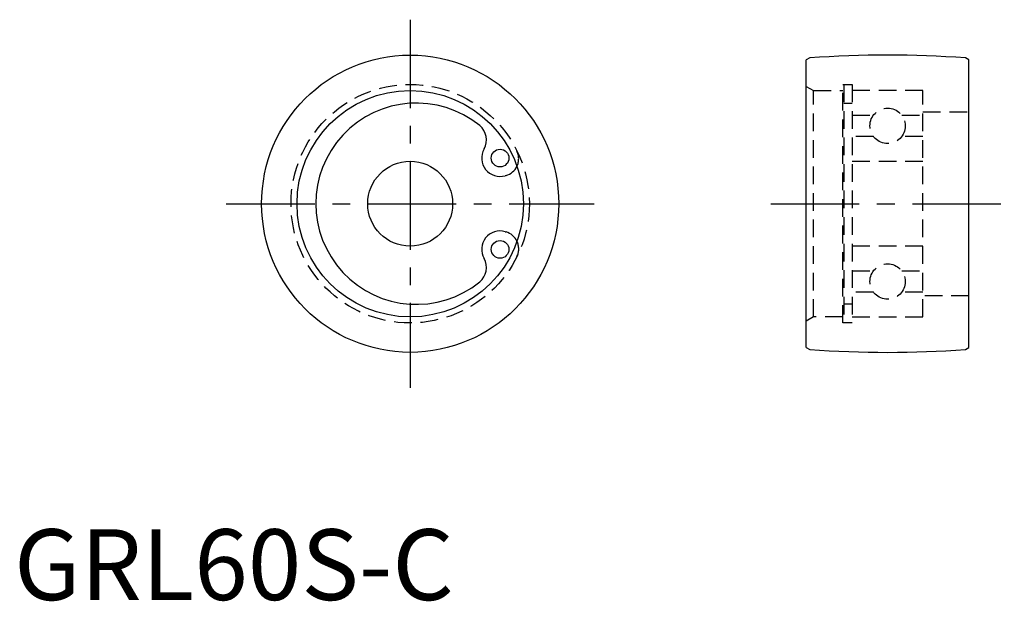
# Model space of a CAD drawing. Extents: x 1 to 140, y 0 to 82.
import ezdxf

# ---------------------------------------------------------------- set-up
doc = ezdxf.new("R2010")
doc.units = 0
doc.header["$LTSCALE"] = 10
doc.linetypes.add('CENTER', pattern=[2, 1.25, -0.25, 0.25, -0.25])
doc.linetypes.add('HIDDEN', pattern=[0.375, 0.25, -0.125])
doc.layers.get('0').update_dxf_attribs({"linetype": 'CONTINUOUS'})
doc.layers.add('1', color=1, linetype='CENTER')
doc.layers.add('2', color=2, linetype='HIDDEN')
doc.styles.add('STANDARD1', font='txt')

msp = doc.modelspace()

# ---------------------------------------------------------------- linework, layer by layer
for p, q in [((112.5, 76.6), (112, 76.31)), ((135, 76.31), (134.5, 76.6)), ((112, 35.69), (112, 76.31)), ((135, 35.69), (135, 76.31)), ((69.56, 59.99), (69.44, 59.96)), ((69.44, 52.04), (69.56, 52.01)), ((112, 35.69), (112.5, 35.4)), ((134.5, 35.4), (135, 35.69))]:
    msp.add_line(p, q)
for centre, radius in [((56, 56), 21), ((56, 56), 16), ((68.71, 62.45), 1.25), ((56, 56), 6), ((68.71, 49.55), 1.25)]:
    msp.add_circle(centre, radius)
for centre, radius, start, end in [((123.5, -73), 150, 85.7945, 94.2055), ((56.88, 56), 14.22, 50.9849, 309.0151), ((64.19, 65.03), 2.6, 330.2238, 50.9849), ((68.71, 62.45), 2.6, 150.2238, 286.3998), ((68.85, 62.39), 2.5, 286.3998, 334.0828), ((68.71, 49.55), 2.6, 73.6002, 209.7762), ((68.85, 49.61), 2.5, 25.9172, 73.6002), ((64.19, 46.97), 2.6, 309.0151, 29.7762), ((123.5, 185), 150, 265.7945, 274.2055)]:
    msp.add_arc(centre, radius, start, end)
at = {"layer": '1'}
for p, q in [((56, 82), (56, 30)), ((30, 56), (82, 56)), ((107, 56), (140, 56))]:
    msp.add_line(p, q, dxfattribs=at)
at = {"layer": '2'}
for p, q in [((112, 72.58), (113, 72)), ((117.15, 72.85), (118.5, 72.85)), ((117.15, 39.15), (117.15, 72.85)), ((117.3, 72.85), (117.3, 39.15)), ((118.5, 72.85), (118.5, 39.15)), ((113, 72), (117.15, 72)), ((113, 40), (113, 72)), ((128.5, 72), (118.5, 72)), ((128.5, 40), (128.5, 72)), ((117.3, 70.2), (118.5, 70.2)), ((118.5, 68.5), (121.5, 68.5)), ((125.5, 68.5), (128.5, 68.5)), ((128.5, 69), (135, 69)), ((121.5, 65.5), (118.5, 65.5)), ((128.5, 65.5), (125.5, 65.5)), ((118.5, 62), (128.5, 62)), ((128.5, 50), (118.5, 50)), ((118.5, 46.5), (121.5, 46.5)), ((125.5, 46.5), (128.5, 46.5)), ((121.5, 43.5), (118.5, 43.5)), ((128.5, 43.5), (125.5, 43.5)), ((118.5, 41.8), (117.3, 41.8)), ((135, 43), (128.5, 43)), ((113, 40), (112, 39.42)), ((117.15, 40), (113, 40)), ((118.5, 39.15), (117.15, 39.15)), ((118.5, 40), (128.5, 40))]:
    msp.add_line(p, q, dxfattribs=at)
for centre, radius in [((56, 56), 16.85), ((123.5, 67), 2.5), ((123.5, 45), 2.5)]:
    msp.add_circle(centre, radius, dxfattribs=at)
for centre, start, end in [((68.84, 62.36), 334.7316, 26.4328), ((68.85, 49.61), 333.5672, 25.9172)]:
    msp.add_arc(centre, 2.5, start, end, dxfattribs=at)

# ---------------------------------------------------------------- texts
at = {"color": 3, "style": 'STANDARD1'}
msp.add_text('GRL60S-C', height=10, dxfattribs=at).set_placement((0, 0))

doc.saveas('drawing.dxf')
